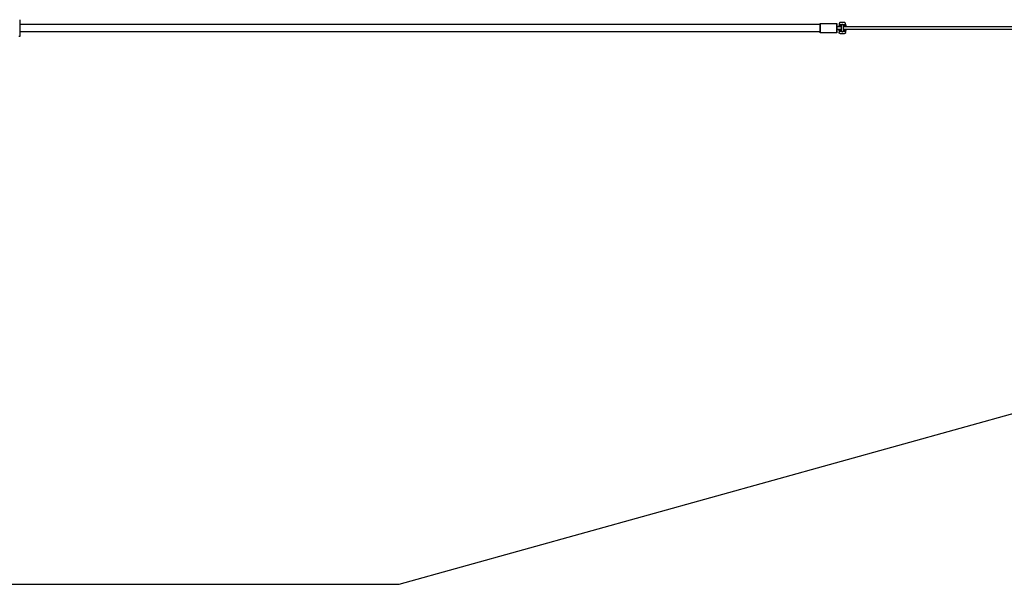
# Model space of a CAD drawing. Units: millimetres. Extents: x -1646 to 31754, y -2000 to 4000.
# Drawn here: x 24671 to 28212, y -2000 to 30 of the extents above; entities that cross this region are included whole.
import ezdxf

# ---------------------------------------------------------------- set-up
doc = ezdxf.new("R2010")
doc.units = ezdxf.units.MM
doc.layers.add('ORG6008CY 2D', color=7, linetype='Continuous', true_color=0x000000)
doc.layers.add('ORG6008CY Sikkerhedszone', color=7, linetype='Continuous', true_color=0x000000)

msp = doc.modelspace()

# ---------------------------------------------------------------- linework, layer by layer
at = {"layer": 'ORG6008CY 2D', "color": 18, "linetype": 'Continuous', "true_color": 0x000000}
for points in [[(24670.7, 30), (24670.7, 30), (24670.7, -30), (24670.7, -30)], [(27622.7, 19.7), (27622.6, 19.7), (27622.5, 19.7), (27622.4, 19.7), (27622.3, 19.7), (27622.1, 19.7), (27622, 19.7), (27621.9, 19.6), (27621.8, 19.6), (27621.7, 19.6), (27621.6, 19.6), (27621.4, 19.5), (27621.3, 19.5), (27621.2, 19.5), (27621.1, 19.4), (27621, 19.4), (27620.9, 19.4), (27620.8, 19.3), (27620.6, 19.3), (27620.5, 19.2), (27620.4, 19.2), (27620.3, 19.1), (27620.2, 19), (27620.1, 19), (27620, 18.9), (27619.9, 18.8), (27619.8, 18.7), (27619.7, 18.7), (27619.6, 18.6), (27619.5, 18.5), (27619.4, 18.4), (27619.3, 18.3), (27619.2, 18.2), (27619.1, 18.2), (27619, 18.1), (27618.9, 18), (27618.8, 17.9), (27618.7, 17.8), (27618.7, 17.7), (27618.6, 17.6), (27618.5, 17.4), (27618.4, 17.3), (27618.4, 17.2), (27618.3, 17.1), (27618.3, 17), (27618.2, 16.9), (27618.2, 16.8), (27618.1, 16.7), (27618.1, 16.6), (27618, 16.4), (27618, 16.3), (27617.9, 16.2), (27617.9, 16.1), (27617.9, 16), (27617.8, 15.9), (27617.8, 15.7), (27617.8, 15.6), (27617.8, 15.5), (27617.7, 15.4), (27617.7, 15.3), (27617.7, 15.2), (27617.7, 15), (27617.7, 14.9), (27617.7, 14.8), (27617.7, 14.7)], [(27617.7, 14.7), (27617.7, 14.7), (27617.7, 14.7), (27617.7, 14.7), (27617.7, 14.7), (27617.7, 14.7), (27617.7, 14.7), (27617.8, 14.7), (27618.3, 14.7), (27619.7, 14.7)], [(27617.7, 13.4), (27617.7, 9.5)], [(27619.7, 13.4), (27618.3, 13.4), (27617.8, 13.4), (27617.7, 13.4), (27617.7, 13.4), (27617.7, 13.4), (27617.7, 13.4), (27617.7, 13.4), (27617.7, 13.4), (27617.7, 13.4)], [(27619.7, 11.4), (27619.7, 11.4), (27619.6, 11.4), (27619.6, 11.4), (27619.5, 11.4), (27619.5, 11.4), (27619.4, 11.4), (27619.4, 11.4), (27619.3, 11.4), (27619.3, 11.4), (27619.2, 11.4), (27619.2, 11.4), (27619.1, 11.4), (27619.1, 11.4), (27619.1, 11.3), (27619, 11.3), (27619, 11.3), (27618.9, 11.3), (27618.9, 11.3), (27618.8, 11.3), (27618.8, 11.2), (27618.7, 11.2), (27618.7, 11.2), (27618.6, 11.2), (27618.6, 11.1), (27618.6, 11.1), (27618.5, 11.1), (27618.5, 11), (27618.4, 11), (27618.4, 11), (27618.4, 11), (27618.3, 10.9), (27618.3, 10.9), (27618.2, 10.8), (27618.2, 10.8), (27618.2, 10.8), (27618.1, 10.7), (27618.1, 10.7), (27618.1, 10.7), (27618, 10.6), (27618, 10.6), (27618, 10.5), (27618, 10.5), (27617.9, 10.4), (27617.9, 10.4), (27617.9, 10.4), (27617.9, 10.3), (27617.9, 10.3), (27617.8, 10.2), (27617.8, 10.2), (27617.8, 10.1), (27617.8, 10.1), (27617.8, 10), (27617.8, 10), (27617.7, 10), (27617.7, 9.9), (27617.7, 9.9), (27617.7, 9.8), (27617.7, 9.8), (27617.7, 9.7), (27617.7, 9.7), (27617.7, 9.6), (27617.7, 9.6), (27617.7, 9.6), (27617.7, 9.5)], [(27617.7, 7.7), (27617.7, 7.8), (27617.7, 7.8), (27617.7, 7.8), (27617.7, 7.9), (27617.7, 7.9), (27617.7, 8), (27617.7, 8), (27617.7, 8.1), (27617.7, 8.1), (27617.7, 8.2), (27617.8, 8.2), (27617.8, 8.2), (27617.8, 8.3), (27617.8, 8.3), (27617.8, 8.4), (27617.8, 8.4), (27617.9, 8.5), (27617.9, 8.5), (27617.9, 8.6), (27617.9, 8.6), (27617.9, 8.6), (27618, 8.7), (27618, 8.7), (27618, 8.8), (27618, 8.8), (27618.1, 8.9), (27618.1, 8.9), (27618.1, 8.9), (27618.2, 9), (27618.2, 9), (27618.2, 9), (27618.3, 9.1), (27618.3, 9.1), (27618.4, 9.1), (27618.4, 9.2), (27618.4, 9.2), (27618.5, 9.2), (27618.5, 9.3), (27618.6, 9.3), (27618.6, 9.3), (27618.6, 9.4), (27618.7, 9.4), (27618.7, 9.4), (27618.8, 9.4), (27618.8, 9.5), (27618.9, 9.5), (27618.9, 9.5), (27619, 9.5), (27619, 9.5), (27619, 9.5), (27619.1, 9.6), (27619.1, 9.6), (27619.2, 9.6), (27619.2, 9.6), (27619.3, 9.6), (27619.3, 9.6), (27619.4, 9.6), (27619.4, 9.6), (27619.5, 9.6), (27619.5, 9.6), (27619.6, 9.6), (27619.6, 9.6), (27619.6, 9.6), (27619.7, 9.6)], [(27619.7, 5.8), (27619.6, 5.8), (27619.6, 5.8), (27619.6, 5.8), (27619.5, 5.8), (27619.5, 5.8), (27619.4, 5.8), (27619.4, 5.8), (27619.3, 5.8), (27619.3, 5.8), (27619.2, 5.8), (27619.2, 5.8), (27619.1, 5.8), (27619.1, 5.9), (27619, 5.9), (27619, 5.9), (27619, 5.9), (27618.9, 5.9), (27618.9, 5.9), (27618.8, 6), (27618.8, 6), (27618.7, 6), (27618.7, 6), (27618.6, 6.1), (27618.6, 6.1), (27618.6, 6.1), (27618.5, 6.1), (27618.5, 6.2), (27618.4, 6.2), (27618.4, 6.2), (27618.3, 6.3), (27618.3, 6.3), (27618.3, 6.3), (27618.2, 6.4), (27618.2, 6.4), (27618.2, 6.5), (27618.1, 6.5), (27618.1, 6.5), (27618.1, 6.6), (27618, 6.6), (27618, 6.7), (27618, 6.7), (27618, 6.7), (27617.9, 6.8), (27617.9, 6.8), (27617.9, 6.9), (27617.9, 6.9), (27617.8, 7), (27617.8, 7), (27617.8, 7), (27617.8, 7.1), (27617.8, 7.1), (27617.8, 7.2), (27617.8, 7.2), (27617.7, 7.3), (27617.7, 7.3), (27617.7, 7.4), (27617.7, 7.4), (27617.7, 7.4), (27617.7, 7.5), (27617.7, 7.5), (27617.7, 7.6), (27617.7, 7.6), (27617.7, 7.7), (27617.7, 7.7)], [(27619.7, 14.7), (27619.7, 13.4)], [(27619.7, 11.4), (27624.7, 11.4)], [(27619.7, 9.6), (27624.7, 9.6)], [(27619.7, 5.8), (27624.7, 5.8)], [(27636.7, 19.7), (27622.7, 19.7)], [(27624.7, 11.4), (27624.7, 13.4)], [(27624.7, 11.4), (27624.7, 9.6)], [(27624.7, 5.8), (27624.7, 9.6)], [(27624.7, 5.8), (27624.7, 5)], [(27625.7, 6.6), (27625.6, 6.7), (27625.6, 6.8), (27625.6, 6.9), (27625.5, 7), (27625.5, 7), (27625.5, 7.1), (27625.4, 7.2), (27625.4, 7.3), (27625.4, 7.4), (27625.4, 7.5), (27625.3, 7.6), (27625.3, 7.7), (27625.3, 7.7), (27625.3, 7.8), (27625.3, 7.9), (27625.2, 8), (27625.2, 8.1), (27625.2, 8.2), (27625.2, 8.3), (27625.2, 8.4), (27625.2, 8.5), (27625.2, 8.6), (27625.2, 8.7), (27625.2, 8.8), (27625.2, 8.9), (27625.2, 8.9), (27625.2, 9), (27625.2, 9.1), (27625.2, 9.2), (27625.2, 9.3), (27625.2, 9.4), (27625.3, 9.5), (27625.3, 9.6), (27625.3, 9.7), (27625.3, 9.8), (27625.3, 9.9), (27625.4, 10), (27625.4, 10), (27625.4, 10.1), (27625.5, 10.2), (27625.5, 10.3), (27625.5, 10.4), (27625.6, 10.5), (27625.6, 10.6), (27625.6, 10.6), (27625.7, 10.7), (27625.7, 10.8), (27625.8, 10.9), (27625.8, 10.9), (27625.8, 11), (27625.9, 11.1), (27625.9, 11.2), (27626, 11.2), (27626, 11.3), (27626.1, 11.4), (27626.1, 11.4), (27626.2, 11.5), (27626.2, 11.6), (27626.3, 11.6), (27626.3, 11.7), (27626.4, 11.8), (27626.5, 11.8), (27626.5, 11.9), (27626.6, 11.9), (27626.6, 12), (27626.7, 12.1), (27626.8, 12.1), (27626.9, 12.2), (27627, 12.3), (27627, 12.3), (27627.1, 12.4), (27627.2, 12.5), (27627.3, 12.5), (27627.4, 12.6), (27627.5, 12.6), (27627.6, 12.7), (27627.7, 12.7), (27627.8, 12.8), (27627.9, 12.8), (27628, 12.9), (27628.1, 12.9), (27628.2, 12.9), (27628.3, 13), (27628.4, 13), (27628.5, 13), (27628.6, 13.1), (27628.7, 13.1), (27628.9, 13.1), (27629, 13.1), (27629.1, 13.2), (27629.2, 13.2), (27629.3, 13.2), (27629.4, 13.2), (27629.5, 13.2), (27629.7, 13.2), (27629.8, 13.2), (27629.9, 13.2), (27630, 13.2), (27630.1, 13.2), (27630.2, 13.2), (27630.4, 13.1), (27630.5, 13.1), (27630.6, 13.1), (27630.7, 13.1), (27630.8, 13.1), (27630.9, 13), (27631, 13), (27631.1, 13), (27631.2, 12.9), (27631.4, 12.9), (27631.5, 12.8), (27631.6, 12.8), (27631.7, 12.7), (27631.8, 12.7), (27631.9, 12.6), (27632, 12.6), (27632, 12.5), (27632.1, 12.5), (27632.2, 12.4), (27632.3, 12.4), (27632.4, 12.3), (27632.5, 12.2), (27632.6, 12.2), (27632.6, 12.1), (27632.7, 12), (27632.8, 12), (27632.9, 11.9), (27632.9, 11.8)], [(27632.9, 11.8), (27633, 11.7), (27633.1, 11.6), (27633.1, 11.6), (27633.2, 11.5), (27633.2, 11.5), (27633.3, 11.4), (27633.3, 11.3), (27633.4, 11.3), (27633.4, 11.2), (27633.5, 11.1), (27633.5, 11.1), (27633.6, 11), (27633.6, 10.9), (27633.6, 10.8), (27633.7, 10.8), (27633.7, 10.7), (27633.8, 10.6), (27633.8, 10.5), (27633.8, 10.5), (27633.9, 10.4), (27633.9, 10.3), (27633.9, 10.2), (27633.9, 10.2), (27634, 10.1), (27634, 10), (27634, 9.9), (27634, 9.8), (27634.1, 9.8), (27634.1, 9.7), (27634.1, 9.6), (27634.1, 9.5), (27634.1, 9.4), (27634.1, 9.3), (27634.2, 9.3), (27634.2, 9.2), (27634.2, 9.1), (27634.2, 9), (27634.2, 8.9), (27634.2, 8.8), (27634.2, 8.8), (27634.2, 8.7), (27634.2, 8.6), (27634.2, 8.5), (27634.2, 8.4), (27634.2, 8.3), (27634.2, 8.3), (27634.2, 8.2), (27634.1, 8.1), (27634.1, 8), (27634.1, 7.9), (27634.1, 7.8), (27634.1, 7.8), (27634.1, 7.7), (27634.1, 7.6), (27634, 7.5), (27634, 7.4), (27634, 7.4), (27634, 7.3), (27633.9, 7.2), (27633.9, 7.1), (27633.9, 7.1), (27633.8, 6.9), (27633.8, 6.9), (27633.8, 6.8), (27633.7, 6.7), (27633.7, 6.6)], [(27634.7, 13.4), (27634.7, 11.4)], [(27634.7, 5), (27634.7, 11.4)], [(27639.7, 11.4), (27634.7, 11.4)], [(27634.7, 9.6), (27634.7, 5.8)], [(27639.7, 9.6), (27634.7, 9.6)], [(27639.7, 5.7), (27634.7, 5.8)], [(27636.9, 19.7), (27636.7, 19.7)], [(27641.7, 14.7), (27641.7, 14.8), (27641.7, 14.9), (27641.7, 15), (27641.7, 15.1), (27641.7, 15.2), (27641.7, 15.3), (27641.6, 15.5), (27641.6, 15.6), (27641.6, 15.7), (27641.6, 15.8), (27641.5, 15.9), (27641.5, 16), (27641.5, 16.1), (27641.4, 16.3), (27641.4, 16.4), (27641.4, 16.5), (27641.3, 16.6), (27641.3, 16.7), (27641.2, 16.8), (27641.2, 16.9), (27641.1, 17), (27641, 17.2), (27641, 17.3), (27640.9, 17.4), (27640.8, 17.5), (27640.8, 17.6), (27640.7, 17.7), (27640.6, 17.8), (27640.5, 17.9), (27640.5, 18), (27640.4, 18.1), (27640.3, 18.2), (27640.2, 18.3), (27640.1, 18.3), (27640, 18.4), (27639.9, 18.5), (27639.8, 18.6), (27639.7, 18.7), (27639.6, 18.7), (27639.5, 18.8), (27639.4, 18.9), (27639.3, 18.9), (27639.2, 19), (27639.1, 19.1), (27639, 19.1), (27638.9, 19.2), (27638.8, 19.2), (27638.7, 19.3), (27638.5, 19.3), (27638.4, 19.4), (27638.3, 19.4), (27638.2, 19.5), (27638.1, 19.5), (27638, 19.5), (27637.9, 19.5), (27637.7, 19.6), (27637.6, 19.6), (27637.5, 19.6), (27637.4, 19.6), (27637.3, 19.6), (27637.2, 19.7), (27637.1, 19.7), (27637, 19.7), (27636.9, 19.7)], [(27639.2, 5.7), (27639.3, 5.7), (27639.3, 5.7)], [(27639.7, 14.7), (27639.7, 13.4)], [(27639.7, 14.7), (27641.1, 14.7), (27641.6, 14.7), (27641.7, 14.7), (27641.7, 14.7), (27641.7, 14.7), (27641.7, 14.7), (27641.7, 14.7), (27641.7, 14.7), (27641.7, 14.7)], [(27639.7, 13.4), (27641.1, 13.4), (27641.6, 13.4), (27641.7, 13.4), (27641.7, 13.4), (27641.7, 13.4), (27641.7, 13.4), (27641.7, 13.4), (27641.7, 13.4), (27641.7, 13.4)], [(27639.7, 11.4), (27639.7, 11.4), (27639.8, 11.4), (27639.8, 11.4), (27639.9, 11.4), (27639.9, 11.4), (27640, 11.4), (27640, 11.4), (27640.1, 11.4), (27640.1, 11.4), (27640.2, 11.4), (27640.2, 11.4), (27640.2, 11.3), (27640.3, 11.3), (27640.3, 11.3), (27640.4, 11.3), (27640.4, 11.3), (27640.5, 11.3), (27640.5, 11.2), (27640.6, 11.2), (27640.6, 11.2), (27640.7, 11.2), (27640.7, 11.2), (27640.7, 11.1), (27640.8, 11.1), (27640.8, 11.1), (27640.9, 11), (27640.9, 11), (27641, 11), (27641, 11), (27641, 10.9), (27641.1, 10.9), (27641.1, 10.8), (27641.1, 10.8), (27641.2, 10.8), (27641.2, 10.7), (27641.2, 10.7), (27641.3, 10.7), (27641.3, 10.6), (27641.3, 10.6), (27641.4, 10.5), (27641.4, 10.5), (27641.4, 10.5), (27641.4, 10.4), (27641.5, 10.4), (27641.5, 10.3), (27641.5, 10.3), (27641.5, 10.2), (27641.6, 10.2), (27641.6, 10.1), (27641.6, 10.1), (27641.6, 10.1), (27641.6, 10), (27641.6, 10), (27641.6, 9.9), (27641.6, 9.9), (27641.7, 9.8), (27641.7, 9.8), (27641.7, 9.7), (27641.7, 9.7), (27641.7, 9.7), (27641.7, 9.6), (27641.7, 9.6), (27641.7, 9.5), (27641.7, 9.5)], [(27639.7, 9.6), (27639.7, 9.6), (27639.8, 9.6), (27639.8, 9.6), (27639.9, 9.6), (27639.9, 9.6), (27640, 9.6), (27640, 9.6), (27640.1, 9.6), (27640.1, 9.6), (27640.2, 9.6), (27640.2, 9.6), (27640.2, 9.5), (27640.3, 9.5), (27640.3, 9.5), (27640.4, 9.5), (27640.4, 9.5), (27640.5, 9.5), (27640.5, 9.4), (27640.6, 9.4), (27640.6, 9.4), (27640.7, 9.4), (27640.7, 9.4), (27640.7, 9.3), (27640.8, 9.3), (27640.8, 9.3), (27640.9, 9.2), (27640.9, 9.2), (27641, 9.2), (27641, 9.1), (27641, 9.1), (27641.1, 9.1), (27641.1, 9), (27641.1, 9), (27641.2, 9), (27641.2, 8.9), (27641.2, 8.9), (27641.3, 8.9), (27641.3, 8.8), (27641.3, 8.8), (27641.4, 8.7), (27641.4, 8.7), (27641.4, 8.7), (27641.4, 8.6), (27641.5, 8.6), (27641.5, 8.5), (27641.5, 8.5), (27641.5, 8.4), (27641.6, 8.4), (27641.6, 8.3), (27641.6, 8.3), (27641.6, 8.3), (27641.6, 8.2), (27641.6, 8.2), (27641.6, 8.1), (27641.6, 8.1), (27641.7, 8), (27641.7, 8), (27641.7, 7.9), (27641.7, 7.9), (27641.7, 7.9), (27641.7, 7.8), (27641.7, 7.8), (27641.7, 7.7), (27641.7, 7.7)], [(27641.7, 7.7), (27641.7, 7.6), (27641.7, 7.6), (27641.7, 7.5), (27641.7, 7.5), (27641.7, 7.5), (27641.7, 7.4), (27641.7, 7.4), (27641.7, 7.3), (27641.6, 7.3), (27641.6, 7.2), (27641.6, 7.2), (27641.6, 7.1), (27641.6, 7.1), (27641.6, 7.1), (27641.6, 7), (27641.5, 7), (27641.5, 6.9), (27641.5, 6.9), (27641.5, 6.8), (27641.5, 6.8), (27641.4, 6.7), (27641.4, 6.7), (27641.4, 6.7), (27641.4, 6.6), (27641.3, 6.6), (27641.3, 6.5), (27641.3, 6.5), (27641.2, 6.5), (27641.2, 6.4), (27641.2, 6.4), (27641.1, 6.3), (27641.1, 6.3), (27641.1, 6.3), (27641, 6.2), (27641, 6.2), (27640.9, 6.2), (27640.9, 6.1), (27640.9, 6.1), (27640.8, 6.1), (27640.8, 6.1), (27640.7, 6), (27640.7, 6), (27640.7, 6), (27640.6, 6), (27640.6, 5.9), (27640.5, 5.9), (27640.5, 5.9), (27640.4, 5.9), (27640.4, 5.9), (27640.3, 5.8), (27640.3, 5.8), (27640.2, 5.8), (27640.2, 5.8), (27640.1, 5.8), (27640.1, 5.8), (27640.1, 5.8), (27640, 5.8), (27640, 5.8), (27639.9, 5.8), (27639.9, 5.8), (27639.8, 5.7), (27639.8, 5.7), (27639.7, 5.7), (27639.7, 5.7)], [(27641.4, 8.8), (27641.3, 8.8), (27641.3, 8.9), (27641.3, 8.9), (27641.2, 8.9), (27641.2, 9), (27641.2, 9), (27641.1, 9.1), (27641.1, 9.1), (27641.1, 9.1), (27641, 9.2), (27641, 9.2), (27641, 9.2), (27640.9, 9.3), (27640.9, 9.3), (27640.8, 9.3), (27640.8, 9.4), (27640.7, 9.4), (27640.7, 9.4), (27640.7, 9.4), (27640.6, 9.5), (27640.6, 9.5), (27640.5, 9.5), (27640.5, 9.5), (27640.4, 9.5), (27640.4, 9.6), (27640.3, 9.6), (27640.3, 9.6), (27640.3, 9.6), (27640.2, 9.6), (27640.2, 9.6), (27640.1, 9.6), (27640.1, 9.6), (27640, 9.6), (27640, 9.7), (27640, 9.7), (27639.9, 9.7), (27639.9, 9.7), (27639.8, 9.7), (27639.8, 9.7), (27639.8, 9.7)], [(27641.7, 9.5), (27641.7, 13.4)], [(27641.7, 9.5), (27641.7, 9.5)], [(24670.7, -30), (24667.7, -30)], [(27617.7, -8.3), (27617.7, -8.2), (27617.7, -8.2), (27617.7, -8.2), (27617.7, -8.1), (27617.7, -8.1), (27617.7, -8), (27617.7, -8), (27617.7, -7.9), (27617.7, -7.9), (27617.7, -7.8), (27617.7, -7.8), (27617.7, -7.8), (27617.8, -7.7), (27617.8, -7.7), (27617.8, -7.6), (27617.8, -7.6), (27617.8, -7.5), (27617.8, -7.5), (27617.9, -7.4), (27617.9, -7.4), (27617.9, -7.4), (27617.9, -7.3), (27618, -7.3), (27618, -7.2), (27618, -7.2), (27618.1, -7.1), (27618.1, -7.1), (27618.1, -7.1), (27618.1, -7), (27618.2, -7), (27618.2, -7), (27618.3, -6.9), (27618.3, -6.9), (27618.3, -6.9), (27618.4, -6.8), (27618.4, -6.8), (27618.4, -6.8), (27618.5, -6.7), (27618.5, -6.7), (27618.6, -6.7), (27618.6, -6.6), (27618.7, -6.6), (27618.7, -6.6), (27618.8, -6.6), (27618.8, -6.5), (27618.8, -6.5), (27618.9, -6.5), (27618.9, -6.5), (27619, -6.5), (27619, -6.5), (27619.1, -6.4), (27619.1, -6.4), (27619.2, -6.4), (27619.2, -6.4), (27619.3, -6.4), (27619.3, -6.4), (27619.4, -6.4), (27619.4, -6.4), (27619.4, -6.4), (27619.5, -6.4), (27619.5, -6.4), (27619.6, -6.4), (27619.6, -6.4), (27619.7, -6.4)], [(27617.7, -10.1), (27617.7, -8.3)], [(27617.7, -10.1), (27617.7, -14)], [(27619.7, -14), (27618.2, -14), (27617.8, -14), (27617.7, -14), (27617.7, -14), (27617.7, -14), (27617.7, -14), (27617.7, -14), (27617.7, -14), (27617.7, -14)], [(27618.9, -18.6), (27618.8, -18.5), (27618.7, -18.4), (27618.7, -18.3), (27618.6, -18.2), (27618.5, -18.1), (27618.5, -18), (27618.4, -17.9), (27618.4, -17.9), (27618.3, -17.8), (27618.2, -17.7), (27618.2, -17.6), (27618.1, -17.5), (27618.1, -17.4), (27618.1, -17.2), (27618, -17.1), (27618, -17), (27617.9, -16.9), (27617.9, -16.8), (27617.9, -16.7), (27617.8, -16.6), (27617.8, -16.5), (27617.8, -16.4), (27617.8, -16.3), (27617.7, -16.2), (27617.7, -16.1), (27617.7, -15.9), (27617.7, -15.8), (27617.7, -15.7), (27617.7, -15.6), (27617.7, -15.5), (27617.7, -15.4), (27617.7, -15.3)], [(27619.7, -15.3), (27618.2, -15.3), (27617.8, -15.3), (27617.7, -15.3), (27617.7, -15.3), (27617.7, -15.3), (27617.7, -15.3), (27617.7, -15.3), (27617.7, -15.3), (27617.7, -15.3)], [(27622.6, -20.3), (27622.5, -20.3), (27622.4, -20.3), (27622.3, -20.3), (27622.1, -20.3), (27622, -20.2), (27621.9, -20.2), (27621.7, -20.2), (27621.6, -20.2), (27621.5, -20.2), (27621.3, -20.1), (27621.2, -20.1), (27621.1, -20), (27621, -20), (27620.8, -19.9), (27620.7, -19.9), (27620.6, -19.8), (27620.5, -19.8), (27620.3, -19.7), (27620.2, -19.7), (27620.1, -19.6), (27620, -19.5), (27619.9, -19.4), (27619.8, -19.4), (27619.6, -19.3), (27619.5, -19.2), (27619.4, -19.1), (27619.3, -19), (27619.2, -18.9), (27619.1, -18.9), (27619.1, -18.8), (27619, -18.7), (27618.9, -18.6)], [(27624.7, -6.4), (27619.7, -6.4)], [(27624.7, -10.2), (27619.7, -10.2)], [(27619.7, -12), (27619.7, -10.2)], [(27624.7, -12), (27619.7, -12)], [(27619.7, -15.3), (27619.7, -14)], [(27636.6, -20.3), (27622.6, -20.3)], [(27624.7, -5), (27624.7, -6.4)], [(27624.7, -10.2), (27624.7, -6.4)], [(27624.7, -10.2), (27624.7, -12)], [(27624.7, -14), (27624.7, -12)], [(27626.4, -12.4), (27626.3, -12.3), (27626.3, -12.2), (27626.2, -12.2), (27626.2, -12.1), (27626.1, -12.1), (27626.1, -12), (27626, -11.9), (27626, -11.9), (27625.9, -11.8), (27625.9, -11.7), (27625.8, -11.7), (27625.8, -11.6), (27625.7, -11.5), (27625.7, -11.4), (27625.7, -11.4), (27625.6, -11.3), (27625.6, -11.2), (27625.5, -11.1), (27625.5, -11), (27625.5, -11), (27625.5, -10.9), (27625.4, -10.8), (27625.4, -10.7), (27625.4, -10.6), (27625.3, -10.5), (27625.3, -10.5), (27625.3, -10.4), (27625.3, -10.3), (27625.3, -10.2), (27625.2, -10.1), (27625.2, -10), (27625.2, -9.9), (27625.2, -9.8), (27625.2, -9.8), (27625.2, -9.7), (27625.2, -9.6), (27625.2, -9.5), (27625.2, -9.4), (27625.2, -9.3), (27625.2, -9.2), (27625.2, -9.1), (27625.2, -9), (27625.2, -8.9), (27625.2, -8.8), (27625.2, -8.8), (27625.2, -8.7), (27625.2, -8.6), (27625.2, -8.5), (27625.3, -8.4), (27625.3, -8.3), (27625.3, -8.2), (27625.3, -8.1), (27625.3, -8), (27625.4, -8), (27625.4, -7.9), (27625.4, -7.8), (27625.5, -7.7), (27625.5, -7.6), (27625.5, -7.5), (27625.6, -7.5), (27625.6, -7.4), (27625.6, -7.3), (27625.7, -7.2)], [(27629.7, -13.8), (27629.5, -13.8), (27629.4, -13.8), (27629.3, -13.8), (27629.2, -13.8), (27629.1, -13.8), (27629, -13.8), (27628.9, -13.7), (27628.8, -13.7), (27628.7, -13.7), (27628.5, -13.7), (27628.4, -13.6), (27628.3, -13.6), (27628.2, -13.6), (27628.1, -13.5), (27628, -13.5), (27627.9, -13.4), (27627.8, -13.4), (27627.7, -13.3), (27627.6, -13.3), (27627.5, -13.2), (27627.4, -13.2), (27627.3, -13.1), (27627.2, -13.1), (27627.1, -13), (27627, -12.9), (27626.9, -12.9), (27626.8, -12.8), (27626.7, -12.7), (27626.7, -12.7), (27626.6, -12.6), (27626.5, -12.5), (27626.4, -12.4)], [(27633.7, -7.3), (27633.7, -7.4), (27633.8, -7.5), (27633.8, -7.6), (27633.9, -7.7), (27633.9, -7.8), (27634, -7.9), (27634, -8.1), (27634, -8.2), (27634.1, -8.3), (27634.1, -8.4), (27634.1, -8.6), (27634.1, -8.7), (27634.1, -8.8), (27634.1, -8.9), (27634.2, -9.1), (27634.2, -9.2), (27634.2, -9.3), (27634.2, -9.4), (27634.2, -9.6), (27634.1, -9.7), (27634.1, -9.8), (27634.1, -9.9), (27634.1, -10), (27634.1, -10.2), (27634.1, -10.3), (27634, -10.4), (27634, -10.5), (27634, -10.6), (27633.9, -10.7), (27633.9, -10.9), (27633.8, -11), (27633.8, -11.1), (27633.7, -11.2), (27633.7, -11.3), (27633.7, -11.4), (27633.6, -11.4), (27633.6, -11.5), (27633.6, -11.6), (27633.5, -11.6), (27633.5, -11.7), (27633.4, -11.8), (27633.4, -11.8), (27633.3, -11.9), (27633.3, -12), (27633.2, -12), (27633.2, -12.1), (27633.1, -12.2), (27633.1, -12.2), (27633, -12.3), (27633, -12.4), (27632.9, -12.4), (27632.9, -12.5), (27632.8, -12.5), (27632.7, -12.6), (27632.7, -12.6), (27632.6, -12.7), (27632.5, -12.8), (27632.5, -12.8), (27632.4, -12.9), (27632.3, -12.9), (27632.3, -13), (27632.2, -13), (27632.1, -13.1), (27632.1, -13.1), (27632, -13.2), (27631.9, -13.2), (27631.9, -13.2), (27631.8, -13.3), (27631.7, -13.3), (27631.6, -13.4), (27631.6, -13.4), (27631.5, -13.4), (27631.4, -13.5), (27631.3, -13.5), (27631.2, -13.5), (27631.2, -13.5), (27631.1, -13.6), (27631, -13.6), (27630.9, -13.6), (27630.8, -13.6), (27630.8, -13.7), (27630.7, -13.7), (27630.6, -13.7), (27630.5, -13.7), (27630.4, -13.7), (27630.4, -13.7), (27630.3, -13.8), (27630.2, -13.8), (27630.1, -13.8), (27630, -13.8), (27630, -13.8), (27629.9, -13.8), (27629.8, -13.8), (27629.7, -13.8)], [(27634.7, -12), (27634.7, -5)], [(27634.7, -6.4), (27634.7, -10.2)], [(27639.7, -6.4), (27634.7, -6.4)], [(27634.7, -10.2), (27639.7, -10.3)], [(27634.7, -12), (27634.7, -14)], [(27639.7, -12.1), (27634.7, -12)], [(27641.7, -15.3), (27641.7, -15.4), (27641.6, -15.5), (27641.6, -15.7), (27641.6, -15.8), (27641.6, -15.9), (27641.6, -16), (27641.6, -16.1), (27641.6, -16.2), (27641.5, -16.3), (27641.5, -16.5), (27641.5, -16.6), (27641.5, -16.7), (27641.4, -16.8), (27641.4, -16.9), (27641.3, -17), (27641.3, -17.2), (27641.3, -17.3), (27641.2, -17.4), (27641.1, -17.5), (27641.1, -17.6), (27641, -17.7), (27641, -17.8), (27640.9, -17.9), (27640.8, -18.1), (27640.8, -18.2), (27640.7, -18.3), (27640.6, -18.4), (27640.5, -18.5), (27640.4, -18.6), (27640.4, -18.7), (27640.3, -18.8), (27640.2, -18.9), (27640.1, -18.9), (27640, -19), (27639.9, -19.1), (27639.8, -19.2), (27639.7, -19.3), (27639.6, -19.4), (27639.5, -19.4), (27639.4, -19.5), (27639.3, -19.6), (27639.2, -19.6), (27639.1, -19.7), (27638.9, -19.8), (27638.8, -19.8), (27638.7, -19.9), (27638.6, -19.9), (27638.5, -20), (27638.4, -20), (27638.3, -20.1), (27638.1, -20.1), (27638, -20.1), (27637.9, -20.2), (27637.8, -20.2), (27637.7, -20.2), (27637.6, -20.2), (27637.4, -20.3), (27637.3, -20.3), (27637.2, -20.3), (27637.1, -20.3), (27637, -20.3), (27636.9, -20.3), (27636.8, -20.3), (27636.6, -20.3)], [(27639.7, -6.4), (27639.7, -6.4), (27639.8, -6.4), (27639.8, -6.4), (27639.8, -6.4), (27639.9, -6.4), (27639.9, -6.4), (27640, -6.4), (27640, -6.4), (27640.1, -6.4), (27640.1, -6.4), (27640.2, -6.4), (27640.2, -6.5), (27640.3, -6.5), (27640.3, -6.5), (27640.4, -6.5), (27640.4, -6.5), (27640.5, -6.5), (27640.5, -6.6), (27640.5, -6.6), (27640.6, -6.6), (27640.6, -6.6), (27640.7, -6.6), (27640.7, -6.7), (27640.8, -6.7), (27640.8, -6.7), (27640.8, -6.8), (27640.9, -6.8), (27640.9, -6.8), (27641, -6.9), (27641, -6.9), (27641, -6.9), (27641.1, -7), (27641.1, -7), (27641.2, -7), (27641.2, -7.1), (27641.2, -7.1), (27641.3, -7.1), (27641.3, -7.2), (27641.3, -7.2), (27641.3, -7.3), (27641.4, -7.3), (27641.4, -7.3), (27641.4, -7.4), (27641.4, -7.4), (27641.5, -7.5), (27641.5, -7.5), (27641.5, -7.6), (27641.5, -7.6), (27641.5, -7.7), (27641.6, -7.7), (27641.6, -7.7), (27641.6, -7.8), (27641.6, -7.8), (27641.6, -7.9), (27641.6, -7.9), (27641.6, -8), (27641.6, -8), (27641.6, -8.1), (27641.7, -8.1), (27641.7, -8.1), (27641.7, -8.2), (27641.7, -8.2), (27641.7, -8.3), (27641.7, -8.3)], [(27639.7, -10.3), (27639.7, -12.1)], [(27639.7, -14), (27639.7, -15.3)], [(27639.7, -14), (27641.1, -14), (27641.5, -14), (27641.6, -14), (27641.6, -14), (27641.7, -14), (27641.7, -14), (27641.7, -14), (27641.7, -14), (27641.7, -14)], [(27639.7, -15.3), (27641.1, -15.3), (27641.5, -15.3), (27641.6, -15.3), (27641.6, -15.3), (27641.7, -15.3), (27641.7, -15.3), (27641.7, -15.3), (27641.7, -15.3), (27641.7, -15.3)], [(27641.7, -10.1), (27641.7, -8.3)], [(27641.7, -8.3), (27641.7, -8.3)], [(27641.7, -8.3), (27641.7, -8.3)], [(27641.7, -14), (27641.7, -10.1)]]:
    msp.add_lwpolyline(points, dxfattribs=at)
at = {"layer": 'ORG6008CY 2D', "color": 18, "lineweight": -3, "true_color": 0x000000}
for points in [[(24670.7, 14.3), (27549.7, 14.3)], [(27549.6, 16.7), (27609.6, 16.9)], [(27549.6, 16.7), (27549.6, 16.7), (27549.6, 16.7), (27549.6, 16.7), (27549.6, 16.7), (27549.7, -0.1)], [(27549.7, -0.1), (27549.7, 11.8), (27549.6, 15.5), (27549.6, 16.5), (27549.6, 16.7), (27549.6, 16.7), (27549.6, 16.7), (27549.6, 16.7), (27549.6, 16.7), (27549.6, 16.7)], [(27609.6, 16.9), (27609.6, 16.9), (27609.6, 16.9), (27609.6, 16.9), (27609.6, 16.8), (27609.7, 0)], [(27609.7, 0), (27609.7, 11.9), (27609.6, 15.7), (27609.6, 16.6), (27609.6, 16.8), (27609.6, 16.8), (27609.6, 16.8), (27609.6, 16.9), (27609.6, 16.9), (27609.6, 16.9)], [(27609.7, 5), (27609.6, 14.8), (27609.6, 14.9), (27609.6, 14.9), (27609.6, 14.9), (27609.6, 14.9), (27609.6, 14.9), (27609.6, 14.8), (27609.7, 0)], [(27609.7, 5), (27625.7, 5)], [(27609.7, -16.8), (27609.7, -16.8), (27609.7, -16.8), (27609.7, -16.8), (27609.7, -16.8), (27609.7, 0)], [(27629.7, 12.7), (27629.6, 12.7), (27629.5, 12.7), (27629.4, 12.7), (27629.3, 12.7), (27629.2, 12.7), (27629.1, 12.7), (27629.1, 12.6), (27629, 12.6), (27628.9, 12.6), (27628.8, 12.6), (27628.7, 12.6), (27628.6, 12.5), (27628.5, 12.5), (27628.4, 12.5), (27628.3, 12.4), (27628.2, 12.4), (27628.1, 12.4), (27628, 12.3), (27627.9, 12.3), (27627.9, 12.2), (27627.8, 12.2), (27627.7, 12.2), (27627.6, 12.1), (27627.5, 12), (27627.4, 12), (27627.3, 11.9), (27627.2, 11.9), (27627.2, 11.8), (27627.1, 11.7), (27627, 11.7), (27626.9, 11.6), (27626.9, 11.5), (27626.8, 11.4), (27626.7, 11.4), (27626.6, 11.3), (27626.6, 11.2), (27626.5, 11.1), (27626.5, 11.1), (27626.4, 11), (27626.3, 10.9), (27626.3, 10.8), (27626.2, 10.7), (27626.2, 10.6), (27626.1, 10.5), (27626.1, 10.4), (27626, 10.4), (27626, 10.3), (27626, 10.2), (27625.9, 10.1), (27625.9, 10), (27625.9, 9.9), (27625.8, 9.8), (27625.8, 9.7), (27625.8, 9.6), (27625.8, 9.5), (27625.8, 9.4), (27625.7, 9.3), (27625.7, 9.2), (27625.7, 9.1), (27625.7, 9.1), (27625.7, 9), (27625.7, 8.9), (27625.7, 8.8), (27625.7, 8.6)], [(27625.7, 8.6), (27625.7, -9.2)], [(27633.7, 8.3), (27633.7, 8.5), (27633.7, 8.7), (27633.7, 8.8), (27633.7, 8.8), (27633.7, 8.9), (27633.7, 9.1), (27633.7, 9.2), (27633.6, 9.3), (27633.6, 9.4), (27633.6, 9.5), (27633.6, 9.6), (27633.6, 9.7), (27633.5, 9.8), (27633.5, 9.9), (27633.5, 10), (27633.4, 10.1), (27633.4, 10.2), (27633.4, 10.3), (27633.3, 10.4), (27633.2, 10.5), (27633.2, 10.7), (27633.1, 10.8), (27633, 10.9), (27633, 11), (27632.9, 11.1), (27632.8, 11.2), (27632.7, 11.3), (27632.6, 11.4), (27632.5, 11.5), (27632.4, 11.6), (27632.4, 11.7), (27632.3, 11.7), (27632.2, 11.8), (27632.1, 11.9), (27632.1, 11.9), (27632, 12), (27631.9, 12), (27631.8, 12.1), (27631.7, 12.1), (27631.6, 12.2), (27631.5, 12.2), (27631.4, 12.3), (27631.3, 12.3), (27631.3, 12.4), (27631.2, 12.4), (27631.1, 12.4), (27631, 12.5), (27630.9, 12.5), (27630.8, 12.5), (27630.7, 12.6), (27630.6, 12.6), (27630.5, 12.6), (27630.4, 12.6), (27630.3, 12.6), (27630.2, 12.7), (27630.1, 12.7), (27630.1, 12.7), (27630, 12.7), (27629.9, 12.7), (27629.8, 12.7), (27629.7, 12.7)], [(27633.7, -8.4), (27633.7, 8)], [(27633.7, 5), (29459, 5)], [(27549.7, -14.2), (24670.7, -14.2)], [(27549.7, -0.1), (27549.7, -17), (27549.7, -17), (27549.7, -17), (27549.7, -17), (27549.7, -17), (27549.7, -17), (27549.7, -17), (27549.7, -0.1)], [(27609.7, -16.8), (27549.7, -17)], [(27609.7, 0), (27609.7, -14.8), (27609.7, -14.8), (27609.7, -14.8), (27609.7, -14.8), (27609.7, -14.8), (27609.7, -14.8), (27609.7, -14.8), (27609.7, -5)], [(27609.7, 0), (27609.7, -11.9), (27609.7, -15.7), (27609.7, -16.6), (27609.7, -16.8), (27609.7, -16.8), (27609.7, -16.8), (27609.7, -16.8), (27609.7, -16.8), (27609.7, -16.8)], [(27625.7, -5), (27609.7, -5)], [(27628.4, -13.1), (27628.4, -13.1), (27628.3, -13.1), (27628.2, -13), (27628.1, -13), (27628.1, -13), (27628, -12.9), (27627.9, -12.9), (27627.8, -12.9), (27627.8, -12.8), (27627.7, -12.8), (27627.6, -12.8), (27627.6, -12.7), (27627.5, -12.7), (27627.4, -12.6), (27627.4, -12.6), (27627.3, -12.5), (27627.2, -12.5), (27627.2, -12.4), (27627.1, -12.4), (27627, -12.3), (27627, -12.3), (27626.9, -12.2), (27626.9, -12.2), (27626.8, -12.1), (27626.7, -12), (27626.7, -12), (27626.6, -11.9), (27626.6, -11.9), (27626.5, -11.8), (27626.5, -11.7), (27626.4, -11.7), (27626.4, -11.6), (27626.3, -11.5), (27626.3, -11.5), (27626.3, -11.4), (27626.2, -11.3), (27626.2, -11.3), (27626.1, -11.2), (27626.1, -11.1), (27626.1, -11), (27626, -11), (27626, -10.9), (27626, -10.8), (27625.9, -10.7), (27625.9, -10.7), (27625.9, -10.6), (27625.9, -10.5), (27625.8, -10.5), (27625.8, -10.4), (27625.8, -10.3), (27625.8, -10.2), (27625.8, -10.2), (27625.7, -10.1), (27625.7, -10), (27625.7, -9.9), (27625.7, -9.9), (27625.7, -9.8), (27625.7, -9.7), (27625.7, -9.6), (27625.7, -9.6), (27625.7, -9.5), (27625.7, -9.4), (27625.7, -9.4), (27625.7, -9.2)], [(27629.9, -13.3), (27629.8, -13.3), (27629.7, -13.3), (27629.6, -13.3), (27629.5, -13.3), (27629.4, -13.3), (27629.4, -13.3), (27629.3, -13.3), (27629.2, -13.3), (27629.1, -13.3), (27629, -13.3), (27629, -13.2), (27628.9, -13.2), (27628.8, -13.2), (27628.7, -13.2), (27628.7, -13.2), (27628.6, -13.2), (27628.5, -13.1), (27628.4, -13.1)], [(27629.9, -13.3), (27630, -13.3), (27630.1, -13.3), (27630.2, -13.3), (27630.3, -13.3), (27630.3, -13.2), (27630.4, -13.2), (27630.5, -13.2), (27630.6, -13.2), (27630.7, -13.2), (27630.8, -13.1), (27630.9, -13.1), (27631, -13.1), (27631, -13.1), (27631.1, -13), (27631.2, -13), (27631.3, -13), (27631.4, -12.9), (27631.5, -12.9), (27631.5, -12.8), (27631.6, -12.8), (27631.7, -12.7), (27631.8, -12.7), (27631.8, -12.7), (27631.9, -12.6), (27632, -12.6), (27632.1, -12.5), (27632.1, -12.4), (27632.2, -12.4), (27632.3, -12.3), (27632.3, -12.3), (27632.4, -12.2), (27632.5, -12.1), (27632.6, -12), (27632.7, -11.9), (27632.8, -11.8), (27632.8, -11.7), (27632.9, -11.6), (27633, -11.5), (27633.1, -11.4), (27633.1, -11.3), (27633.2, -11.2), (27633.3, -11), (27633.3, -10.9), (27633.4, -10.8), (27633.4, -10.7), (27633.4, -10.6), (27633.5, -10.5), (27633.5, -10.4), (27633.5, -10.3), (27633.6, -10.2), (27633.6, -10.1), (27633.6, -10), (27633.6, -9.9), (27633.6, -9.8), (27633.6, -9.7), (27633.7, -9.6), (27633.7, -9.4), (27633.7, -9.4), (27633.7, -9.3), (27633.7, -9.2), (27633.7, -9.1), (27633.7, -9.1), (27633.7, -9.1), (27633.7, -9), (27633.7, -9), (27633.7, -8.9), (27633.7, -8.9)], [(29459, -5), (27633.7, -5)]]:
    msp.add_lwpolyline(points, dxfattribs=at)
at = {"layer": 'ORG6008CY Sikkerhedszone', "color": 18, "lineweight": -3, "true_color": 0x000000}
msp.add_lwpolyline([(573, -5), (573, -727.2), (933.2, -1126.4), (4073, -2000), (26035.2, -2000), (29174.7, -1126.5), (29535.2, -727), (29535.2, -5)], dxfattribs=at)

doc.saveas('drawing.dxf')
